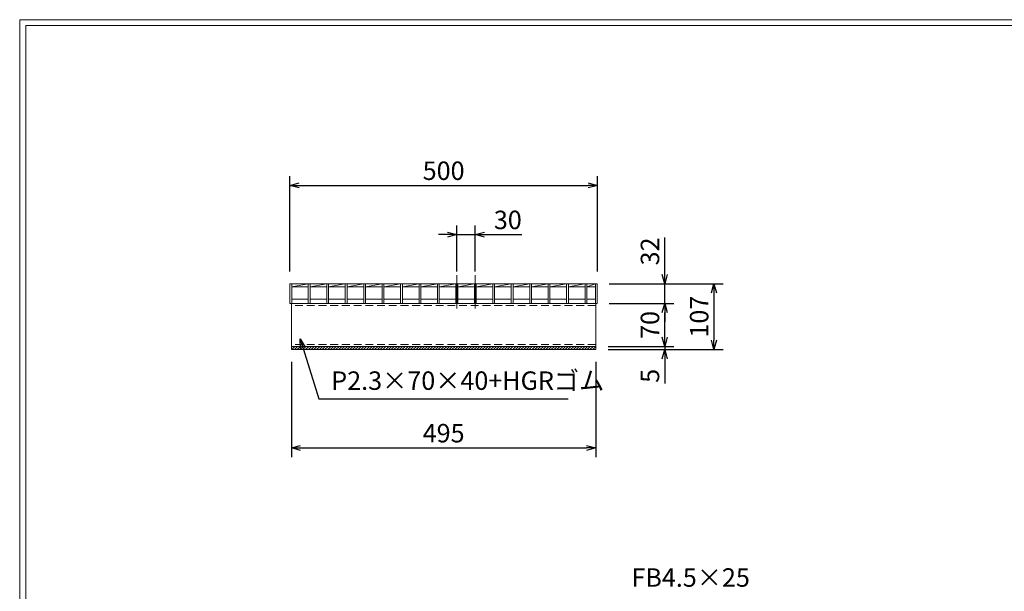
# Model space of a CAD drawing. Units: millimetres. Extents: x 2957 to 5747, y 1 to 1974.
# Drawn here: x 2957 to 4559, y 1044 to 1974 of the extents above; entities that cross this region are included whole.
import ezdxf

# ---------------------------------------------------------------- set-up
doc = ezdxf.new("R2010")
doc.units = ezdxf.units.MM
doc.linetypes.add('CENTER', pattern=[10, 6.25, -1.25, 1.25, -1.25])
doc.linetypes.add('HIDDEN', pattern=[9.525, 6.35, -3.175])
for name, color, linetype, lineweight in [('ゴム', 51, 'Continuous', 13), ('中心線', 1, 'CENTER', 5), ('寸法線', 2, 'Continuous', 9), ('嵩上断面', 112, 'Continuous', 13), ('本体', 7, 'Continuous', 13)]:
    doc.layers.add(name, color=color, linetype=linetype, lineweight=lineweight)
doc.layers.add('外枠', color=7, linetype='Continuous')
doc.dimstyles.new('ISO-25', dxfattribs={"dimscale": 10, "dimtxt": 3, "dimasz": 1.5, "dimexe": 1.5, "dimexo": 2, "dimgap": 0.5, "dimtad": 1, "dimdsep": 46, "dimtxsty": 'Standard', "dimblk": 'OPEN30', "dimcen": 2.5, "dimadec": 0, "dimazin": 0, "dimtfac": 1, "dimtmove": 0, "dimatfit": 0, "dimldrblk": 'OPEN30', "dimfxl": 1, "dimarcsym": 0})

# ---------------------------------------------------------------- blocks, each defined once
blk = doc.blocks.new('_Open30')
at = {"color": 0, "linetype": 'ByBlock', "lineweight": -2}
for p, q in [((-1, 0.27), (0, 0)), ((0, 0), (-1, -0.27)), ((0, 0), (-1, 0))]:
    blk.add_line(p, q, dxfattribs=at)
blk = doc.blocks.new('*D4')
at = {"layer": 'Defpoints', "color": 0, "linetype": 'Continuous'}
for p in [(3896.9, 1704.8), (3396.9, 1544.8), (3896.9, 1544.8)]:
    blk.add_point(p, dxfattribs=at)
at = {"layer": '寸法線', "color": 0, "linetype": 'Continuous', "lineweight": -2}
for p, q in [((3396.9, 1564.8), (3396.9, 1719.8)), ((3896.9, 1564.8), (3896.9, 1719.8)), ((3411.9, 1704.8), (3881.9, 1704.8))]:
    blk.add_line(p, q, dxfattribs=at)
at = {"layer": '寸法線', "color": 0, "linetype": 'Continuous', "lineweight": -2, "xscale": 15, "yscale": 15, "zscale": 15, "rotation": 180}
blk.add_blockref('_Open30', (3396.9, 1704.8), dxfattribs=at)
at = {"layer": '寸法線', "color": 0, "linetype": 'Continuous', "lineweight": -2, "xscale": 15, "yscale": 15, "zscale": 15}
blk.add_blockref('_Open30', (3896.9, 1704.8), dxfattribs=at)
at = {"layer": '寸法線', "color": 0, "linetype": 'Continuous', "insert": (3646.9, 1724.8), "char_height": 30, "attachment_point": 5}
blk.add_mtext('500', dxfattribs=at)
blk = doc.blocks.new('*D5')
at = {"layer": 'Defpoints', "color": 0, "linetype": 'Continuous'}
for p in [(3399.4, 1437.8), (3894.4, 1437.8), (3894.4, 1277.8)]:
    blk.add_point(p, dxfattribs=at)
at = {"layer": '寸法線', "color": 0, "linetype": 'Continuous', "lineweight": -2}
for p, q in [((3399.4, 1417.8), (3399.4, 1262.8)), ((3894.4, 1417.8), (3894.4, 1262.8)), ((3414.4, 1277.8), (3879.4, 1277.8))]:
    blk.add_line(p, q, dxfattribs=at)
at = {"layer": '寸法線', "color": 0, "linetype": 'Continuous', "lineweight": -2, "xscale": 15, "yscale": 15, "zscale": 15, "rotation": 180}
blk.add_blockref('_Open30', (3399.4, 1277.8), dxfattribs=at)
at = {"layer": '寸法線', "color": 0, "linetype": 'Continuous', "lineweight": -2, "xscale": 15, "yscale": 15, "zscale": 15}
blk.add_blockref('_Open30', (3894.4, 1277.8), dxfattribs=at)
at = {"layer": '寸法線', "color": 0, "linetype": 'Continuous', "insert": (3646.9, 1297.8), "char_height": 30, "attachment_point": 5}
blk.add_mtext('495', dxfattribs=at)
blk = doc.blocks.new('*D6')
at = {"layer": 'Defpoints', "color": 0, "linetype": 'Continuous'}
for p in [(3698.4, 1624.8), (3668.4, 1544.8), (3698.4, 1544.8)]:
    blk.add_point(p, dxfattribs=at)
at = {"layer": '寸法線', "color": 0, "linetype": 'Continuous', "lineweight": -2}
for p, q in [((3668.4, 1564.8), (3668.4, 1639.8)), ((3698.4, 1564.8), (3698.4, 1639.8)), ((3653.4, 1624.8), (3638.4, 1624.8)), ((3668.4, 1624.8), (3698.4, 1624.8)), ((3713.4, 1624.8), (3774.2, 1624.8))]:
    blk.add_line(p, q, dxfattribs=at)
at = {"layer": '寸法線', "color": 0, "linetype": 'Continuous', "lineweight": -2, "xscale": 15, "yscale": 15, "zscale": 15}
blk.add_blockref('_Open30', (3668.4, 1624.8), dxfattribs=at)
at = {"layer": '寸法線', "color": 0, "linetype": 'Continuous', "lineweight": -2, "xscale": 15, "yscale": 15, "zscale": 15, "rotation": 180}
blk.add_blockref('_Open30', (3698.4, 1624.8), dxfattribs=at)
at = {"layer": '寸法線', "color": 0, "linetype": 'Continuous', "insert": (3751.3, 1644.8), "char_height": 30, "attachment_point": 5}
blk.add_mtext('30', dxfattribs=at)
blk = doc.blocks.new('*D7')
at = {"layer": 'Defpoints', "color": 0, "ltscale": 3}
for p in [(3898.9, 1512.8), (4006.4, 1512.8), (3894.3, 1442.8)]:
    blk.add_point(p, dxfattribs=at)
at = {"layer": '寸法線', "color": 0, "lineweight": -2, "ltscale": 3}
for p, q in [((3918.9, 1512.8), (4021.4, 1512.8)), ((4006.4, 1457.8), (4006.4, 1497.8)), ((3914.3, 1442.8), (4021.4, 1442.8))]:
    blk.add_line(p, q, dxfattribs=at)
at = {"layer": '寸法線', "color": 0, "lineweight": -2, "ltscale": 3, "xscale": 15, "yscale": 15, "zscale": 15}
for p, rotation in [((4006.4, 1512.8), 90), ((4006.4, 1442.8), 270)]:
    blk.add_blockref('_Open30', p, dxfattribs=dict(at, rotation=rotation))
at = {"layer": '寸法線', "color": 0, "ltscale": 3, "insert": (3986.4, 1477.8), "char_height": 30, "attachment_point": 5, "rotation": 90}
blk.add_mtext('70', dxfattribs=at)
blk = doc.blocks.new('*D8')
at = {"layer": 'Defpoints', "color": 0, "linetype": 'Continuous'}
for p in [(3896.4, 1544.8), (3896.4, 1437.8), (4086.4, 1437.8)]:
    blk.add_point(p, dxfattribs=at)
at = {"layer": '寸法線', "color": 0, "linetype": 'Continuous', "lineweight": -2}
for p, q in [((3916.4, 1544.8), (4101.4, 1544.8)), ((4086.4, 1529.8), (4086.4, 1452.8)), ((3916.4, 1437.8), (4101.4, 1437.8))]:
    blk.add_line(p, q, dxfattribs=at)
at = {"layer": '寸法線', "color": 0, "linetype": 'Continuous', "lineweight": -2, "xscale": 15, "yscale": 15, "zscale": 15}
for p, rotation in [((4086.4, 1544.8), 90), ((4086.4, 1437.8), 270)]:
    blk.add_blockref('_Open30', p, dxfattribs=dict(at, rotation=rotation))
at = {"layer": '寸法線', "color": 0, "linetype": 'Continuous', "insert": (4066.4, 1491.3), "char_height": 30, "attachment_point": 5, "rotation": 90}
blk.add_mtext('107', dxfattribs=at)
blk = doc.blocks.new('*D9')
at = {"layer": 'Defpoints', "color": 0, "linetype": 'Continuous'}
for p in [(3896.4, 1544.8), (4006.4, 1544.8), (3896.4, 1512.8)]:
    blk.add_point(p, dxfattribs=at)
at = {"layer": '寸法線', "color": 0, "linetype": 'Continuous', "lineweight": -2}
for p, q in [((4006.4, 1559.8), (4006.4, 1620)), ((3916.4, 1544.8), (4021.4, 1544.8)), ((4006.4, 1512.8), (4006.4, 1544.8)), ((3916.4, 1512.8), (4021.4, 1512.8)), ((4006.4, 1497.8), (4006.4, 1482.8))]:
    blk.add_line(p, q, dxfattribs=at)
at = {"layer": '寸法線', "color": 0, "linetype": 'Continuous', "lineweight": -2, "xscale": 15, "yscale": 15, "zscale": 15}
for p, rotation in [((4006.4, 1544.8), 270), ((4006.4, 1512.8), 90)]:
    blk.add_blockref('_Open30', p, dxfattribs=dict(at, rotation=rotation))
at = {"layer": '寸法線', "color": 0, "linetype": 'Continuous', "insert": (3986.4, 1597.4), "char_height": 30, "attachment_point": 5, "rotation": 90}
blk.add_mtext('32', dxfattribs=at)
blk = doc.blocks.new('*D15')
at = {"layer": 'Defpoints', "color": 0, "ltscale": 3}
for p in [(3894.4, 1442.8), (3894.4, 1437.8), (4006.4, 1437.8)]:
    blk.add_point(p, dxfattribs=at)
at = {"layer": '寸法線', "color": 0, "lineweight": -2, "ltscale": 3}
for p, q in [((4006.4, 1457.8), (4006.4, 1472.8)), ((3914.4, 1442.8), (4021.4, 1442.8)), ((4006.4, 1442.8), (4006.4, 1437.8)), ((3914.4, 1437.8), (4021.4, 1437.8)), ((4006.4, 1422.8), (4006.4, 1382.3))]:
    blk.add_line(p, q, dxfattribs=at)
at = {"layer": '寸法線', "color": 0, "lineweight": -2, "ltscale": 3, "xscale": 15, "yscale": 15, "zscale": 15}
for p, rotation in [((4006.4, 1442.8), 270), ((4006.4, 1437.8), 90)]:
    blk.add_blockref('_Open30', p, dxfattribs=dict(at, rotation=rotation))
at = {"layer": '寸法線', "color": 0, "ltscale": 3, "insert": (3986.4, 1395), "char_height": 30, "attachment_point": 5, "rotation": 90}
blk.add_mtext('5', dxfattribs=at)

msp = doc.modelspace()

# ---------------------------------------------------------------- hatches: boundary and pattern name
at = {"layer": 'ゴム', "ltscale": 3}
h = msp.add_hatch(dxfattribs=at)
h.set_pattern_fill('ANSI31', color=256, style=0)
h.set_pattern_definition([(45, (2986.8653, 957.325), (-2.245064, 2.245064), [])])
h.paths.add_polyline_path([(3894.37, 1437.812), (3894.37, 1442.812), (3399.37, 1442.812), (3399.37, 1437.812)])

# ---------------------------------------------------------------- linework, layer by layer
for p, q in [((3399.37, 1442.812), (3399.37, 1437.812)), ((3894.37, 1437.812), (3894.37, 1442.812)), ((3399.37, 1437.812), (3894.37, 1437.812))]:
    msp.add_line(p, q, dxfattribs=at)
at = {"layer": '中心線', "linetype": 'Continuous'}
for p, q in [((3668.37, 1558.812), (3668.37, 1504.812)), ((3698.37, 1558.812), (3698.37, 1504.812))]:
    msp.add_line(p, q, dxfattribs=at)
at = {"layer": '外枠', "lineweight": 9, "ltscale": 80}
for p in [(5746.967, 1974.479), (2957.456, 1.21)]:
    msp.add_line(p, (2957.456, 1974.479), dxfattribs=at)
at = {"layer": '外枠', "lineweight": 9, "ltscale": 100}
for q in [(5737.575, 1965.088), (2967.456, 11.21)]:
    msp.add_line((2967.456, 1965.088), q, dxfattribs=at)
at = {"layer": '嵩上断面', "linetype": 'Continuous'}
for p, q in [((3894.37, 1512.812), (3399.37, 1512.812)), ((3399.37, 1512.812), (3399.37, 1442.812)), ((3894.37, 1512.812), (3894.37, 1442.812)), ((3399.37, 1442.812), (3894.37, 1442.812))]:
    msp.add_line(p, q, dxfattribs=at)
at = {"layer": '嵩上断面', "linetype": 'HIDDEN', "ltscale": 2}
for p, q in [((3894.37, 1509.612), (3399.37, 1509.612)), ((3894.37, 1446.012), (3399.37, 1446.012))]:
    msp.add_line(p, q, dxfattribs=at)
at = {"layer": '本体', "linetype": 'Continuous'}
for p, q in [((3396.87, 1544.812), (3896.87, 1544.812)), ((3396.87, 1544.812), (3396.87, 1512.812)), ((3399.87, 1539.812), (3426.87, 1544.812)), ((3399.87, 1544.812), (3399.87, 1512.812)), ((3399.87, 1539.812), (3426.87, 1539.812)), ((3426.87, 1544.812), (3426.87, 1512.812)), ((3429.87, 1539.812), (3456.87, 1544.812)), ((3429.87, 1544.812), (3429.87, 1512.812)), ((3429.87, 1539.812), (3456.87, 1539.812)), ((3456.87, 1544.812), (3456.87, 1512.812)), ((3459.87, 1539.812), (3486.87, 1544.812)), ((3459.87, 1544.812), (3459.87, 1512.812)), ((3459.87, 1539.812), (3486.87, 1539.812)), ((3486.87, 1544.812), (3486.87, 1512.812)), ((3489.87, 1539.812), (3516.87, 1544.812)), ((3489.87, 1544.812), (3489.87, 1512.812)), ((3489.87, 1539.812), (3516.87, 1539.812)), ((3516.87, 1544.812), (3516.87, 1512.812)), ((3519.87, 1539.812), (3546.87, 1544.812)), ((3519.87, 1544.812), (3519.87, 1512.812)), ((3519.87, 1539.812), (3546.87, 1539.812)), ((3546.87, 1544.812), (3546.87, 1512.812)), ((3549.87, 1539.812), (3576.87, 1544.812)), ((3549.87, 1544.812), (3549.87, 1512.812)), ((3549.87, 1539.812), (3576.87, 1539.812)), ((3576.87, 1544.812), (3576.87, 1512.812)), ((3579.87, 1539.812), (3606.87, 1544.812)), ((3579.87, 1544.812), (3579.87, 1512.812)), ((3579.87, 1539.812), (3606.87, 1539.812)), ((3606.87, 1544.812), (3606.87, 1512.812)), ((3609.87, 1539.812), (3636.87, 1544.812)), ((3609.87, 1544.812), (3609.87, 1512.812)), ((3609.87, 1539.812), (3636.87, 1539.812)), ((3636.87, 1544.812), (3636.87, 1512.812)), ((3639.87, 1539.812), (3666.87, 1544.812)), ((3639.87, 1544.812), (3639.87, 1512.812)), ((3639.87, 1539.812), (3666.87, 1539.812)), ((3666.87, 1544.812), (3666.87, 1512.812)), ((3669.87, 1539.812), (3696.87, 1544.812)), ((3669.87, 1544.812), (3669.87, 1512.812)), ((3669.87, 1539.812), (3696.87, 1539.812)), ((3696.87, 1544.812), (3696.87, 1512.812)), ((3699.87, 1539.812), (3726.87, 1544.812)), ((3699.87, 1544.812), (3699.87, 1512.812)), ((3699.87, 1539.812), (3726.87, 1539.812)), ((3726.87, 1544.812), (3726.87, 1512.812)), ((3729.87, 1539.812), (3756.87, 1544.812)), ((3729.87, 1544.812), (3729.87, 1512.812)), ((3729.87, 1539.812), (3756.87, 1539.812)), ((3756.87, 1544.812), (3756.87, 1512.812)), ((3759.87, 1539.812), (3786.87, 1544.812)), ((3759.87, 1544.812), (3759.87, 1512.812)), ((3759.87, 1539.812), (3786.87, 1539.812)), ((3786.87, 1544.812), (3786.87, 1512.812)), ((3789.87, 1539.812), (3816.87, 1544.812)), ((3789.87, 1544.812), (3789.87, 1512.812)), ((3789.87, 1539.812), (3816.87, 1539.812)), ((3816.87, 1544.812), (3816.87, 1512.812)), ((3819.87, 1539.812), (3846.87, 1544.812)), ((3819.87, 1544.812), (3819.87, 1512.812)), ((3819.87, 1539.812), (3846.87, 1539.812)), ((3846.87, 1544.812), (3846.87, 1512.812)), ((3849.87, 1539.812), (3876.87, 1544.812)), ((3849.87, 1544.812), (3849.87, 1512.812)), ((3849.87, 1539.812), (3876.87, 1539.812)), ((3876.87, 1544.812), (3876.87, 1512.812)), ((3879.87, 1539.812), (3893.87, 1544.812)), ((3879.87, 1544.812), (3879.87, 1512.812)), ((3879.87, 1539.812), (3893.87, 1539.812)), ((3893.87, 1544.812), (3893.87, 1512.812)), ((3896.87, 1544.812), (3896.87, 1512.812)), ((3399.87, 1519.812), (3426.87, 1519.812)), ((3429.87, 1519.812), (3456.87, 1519.812)), ((3459.87, 1519.812), (3486.87, 1519.812)), ((3489.87, 1519.812), (3516.87, 1519.812)), ((3519.87, 1519.812), (3546.87, 1519.812)), ((3549.87, 1519.812), (3576.87, 1519.812)), ((3579.87, 1519.812), (3606.87, 1519.812)), ((3609.87, 1519.812), (3636.87, 1519.812)), ((3639.87, 1519.812), (3666.87, 1519.812)), ((3669.87, 1519.812), (3696.87, 1519.812)), ((3699.87, 1519.812), (3726.87, 1519.812)), ((3729.87, 1519.812), (3756.87, 1519.812)), ((3759.87, 1519.812), (3786.87, 1519.812)), ((3789.87, 1519.812), (3816.87, 1519.812)), ((3819.87, 1519.812), (3846.87, 1519.812)), ((3849.87, 1519.812), (3876.87, 1519.812)), ((3879.87, 1519.812), (3893.87, 1519.812))]:
    msp.add_line(p, q, dxfattribs=at)
at = {"layer": '本体', "ltscale": 3}
for p, q in [((3396.87, 1512.812), (3399.87, 1512.812)), ((3426.87, 1512.812), (3429.87, 1512.812)), ((3456.87, 1512.812), (3459.87, 1512.812)), ((3486.87, 1512.812), (3489.87, 1512.812)), ((3516.87, 1512.812), (3519.87, 1512.812)), ((3546.87, 1512.812), (3549.87, 1512.812)), ((3576.87, 1512.812), (3579.87, 1512.812)), ((3606.87, 1512.812), (3609.87, 1512.812)), ((3636.87, 1512.812), (3639.87, 1512.812)), ((3666.87, 1512.812), (3669.87, 1512.812)), ((3696.87, 1512.812), (3699.87, 1512.812)), ((3726.87, 1512.812), (3729.87, 1512.812)), ((3756.87, 1512.812), (3759.87, 1512.812)), ((3786.87, 1512.812), (3789.87, 1512.812)), ((3816.87, 1512.812), (3819.87, 1512.812)), ((3846.87, 1512.812), (3849.87, 1512.812)), ((3876.87, 1512.812), (3879.87, 1512.812)), ((3893.87, 1512.812), (3896.87, 1512.812))]:
    msp.add_line(p, q, dxfattribs=at)

# ---------------------------------------------------------------- texts
at = {"layer": '寸法線', "linetype": 'Continuous', "char_height": 30, "attachment_point": 7}
for s, insert in [('P2.3×70×40+HGRゴム', (3464.154, 1362.812)), ('FB4.5×25', (3952.331, 1042.491))]:
    msp.add_mtext(s, dxfattribs=dict(at, insert=insert))

# ---------------------------------------------------------------- dimensions: what is measured, and where the dimension line sits
at = {"layer": '寸法線', "linetype": 'Continuous'}
for base, p1, p2, picture, middle in [((3896.87, 1704.815), (3396.87, 1544.812), (3896.87, 1544.812), '*D4', (3646.87, 1724.815)), ((3698.37, 1624.813), (3668.37, 1544.812), (3698.37, 1544.812), '*D6', (3751.263, 1644.813)), ((3894.37, 1277.812), (3399.37, 1437.812), (3894.37, 1437.812), '*D5', (3646.87, 1297.812))]:
    dim = msp.add_linear_dim(base=base, p1=p1, p2=p2, dimstyle='ISO-25', dxfattribs=at)
    dim.commit()
    dim.dimension.update_dxf_attribs({"geometry": picture, "text_midpoint": middle})
for base, p1, p2, picture, middle in [((4006.375, 1544.812), (3896.37, 1512.812), (3896.37, 1544.812), '*D9', (3986.375, 1597.401)), ((4086.377, 1437.812), (3896.37, 1544.812), (3896.37, 1437.812), '*D8', (4066.377, 1491.312))]:
    dim = msp.add_linear_dim(base=base, p1=p1, p2=p2, angle=90, dimstyle='ISO-25', dxfattribs=at)
    dim.commit()
    dim.dimension.update_dxf_attribs({"geometry": picture, "text_midpoint": middle})
at = {"layer": '寸法線', "ltscale": 3}
for base, p1, p2, picture, middle in [((4006.375, 1512.812), (3894.339, 1442.812), (3898.87, 1512.812), '*D7', (3986.375, 1477.812)), ((4006.375, 1437.812), (3894.37, 1442.812), (3894.37, 1437.812), '*D15', (3986.375, 1395.046))]:
    dim = msp.add_linear_dim(base=base, p1=p1, p2=p2, angle=90, dimstyle='ISO-25', dxfattribs=at)
    dim.commit()
    dim.dimension.update_dxf_attribs({"geometry": picture, "text_midpoint": middle})

# ---------------------------------------------------------------- leaders
at = {"layer": '寸法線', "linetype": 'Continuous', "annotation_type": 0, "has_hookline": 1, "hookline_direction": 0, "text_width": 385.431}
msp.add_leader([(3413.638, 1454.99), (3444.154, 1357.812), (3459.154, 1357.812)], dimstyle='ISO-25', override={"dimgap": 0.5, "dimtad": 1}, dxfattribs=at)

doc.saveas('drawing.dxf')
